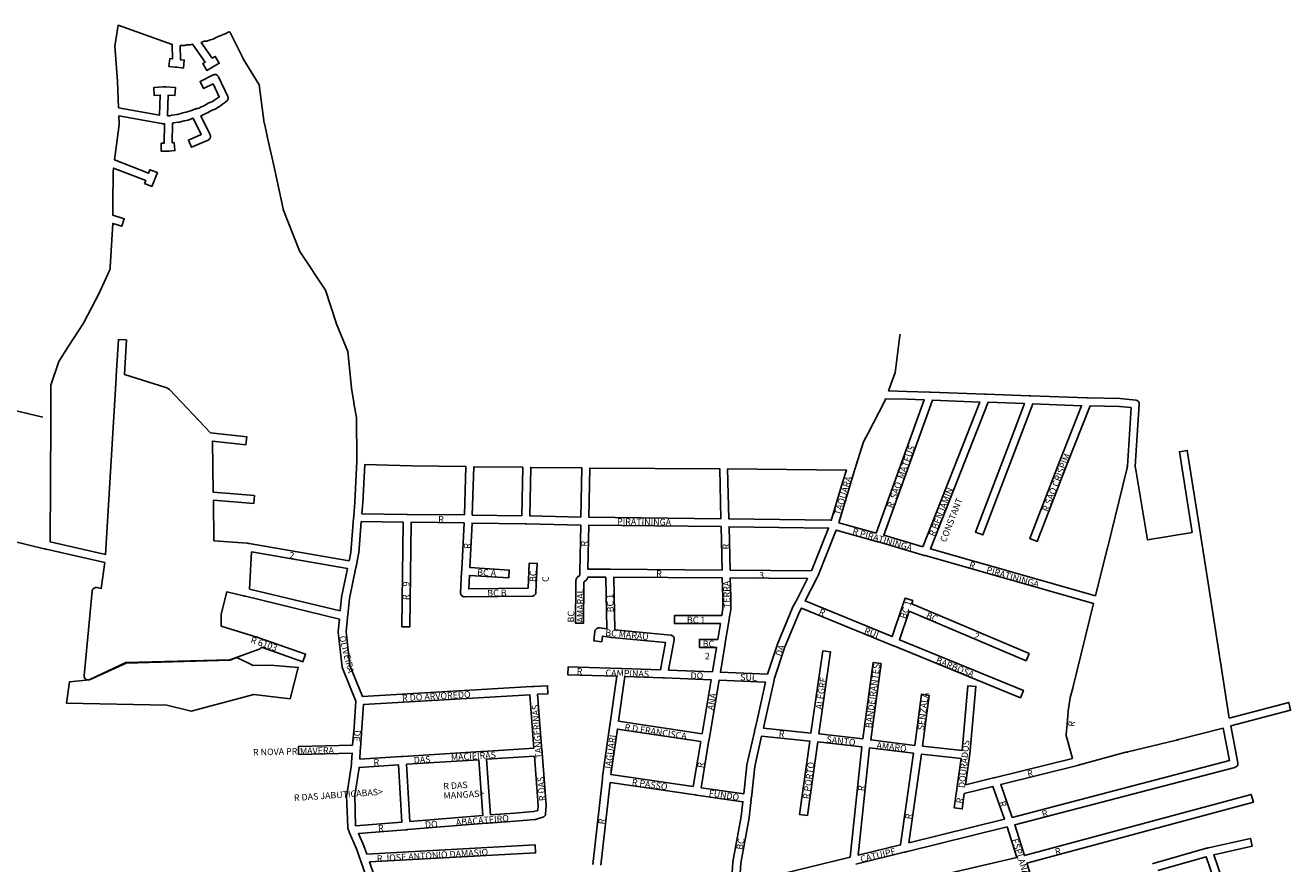
# Model space of a CAD drawing. Extents: x 180252 to 183692, y 1678828 to 1681792.
# Drawn here: x 181943 to 183692, y 1680633 to 1681792 of the extents above; entities that cross this region are included whole.
import ezdxf

# ---------------------------------------------------------------- set-up
doc = ezdxf.new("R2010")
doc.units = 0
doc.header["$MEASUREMENT"] = 0
for name, color, linetype in [('0PRACAS', 3, 'CONTINUOUS'), ('0QUADRA10', 7, 'CONTINUOUS'), ('10CONV', 7, 'CONTINUOUS')]:
    doc.layers.add(name, color=color, linetype=linetype)
doc.styles.add('CDL', font='romans.shx')

msp = doc.modelspace()

# ---------------------------------------------------------------- linework, layer by layer
at = {"layer": '0PRACAS'}
msp.add_lwpolyline([(182281.3, 1680907.1), (182319.8, 1680904.1), (182308.5, 1680860.7), (182258.7, 1680866.4), (182258.7, 1680866.4), (182171.9, 1680843.4), (182138.2, 1680851.7), (181999.7, 1680854.6), (182003.7, 1680884.3), (182031.2, 1680886.8), (182081.9, 1680909.9), (182225.7, 1680914.3), (182235.1, 1680917.8), (182235.1, 1680917.8), (182257.6, 1680906.7), (182281.3, 1680907.1)], dxfattribs=at)
at = {"layer": '0QUADRA10'}
for points in [[(182390.2, 1681051.4), (182252.1, 1681075.4), (182251.2, 1681075.6), (182250.7, 1681075.7), (182250.2, 1681075.7), (182249.3, 1681075.8), (182203.4, 1681079.3), (182202.5, 1681135.2), (182258.5, 1681130.7), (182259.4, 1681141.7), (182202.4, 1681146.3), (182201.3, 1681216.9), (182247.4, 1681211.7), (182248.7, 1681222.7), (182198.4, 1681228.4), (182141.7, 1681288.1), (182141.1, 1681288.7), (182140.8, 1681288.9), (182140.4, 1681289.4), (182139.6, 1681289.9), (182138.5, 1681290.4), (182137.8, 1681290.7), (182136.9, 1681290.9), (182079.5, 1681309.2), (182082.4, 1681356.8), (182071.5, 1681357.6), (182068.4, 1681307.1), (182068.3, 1681306.2), (182068.3, 1681305.6), (182068.2, 1681305.2), (182068.2, 1681304.2), (182053.4, 1681060.1), (181977, 1681077.6), (181977.3, 1681160.3), (181977.3, 1681161.2), (181977.3, 1681162.2), (181977.3, 1681163.2), (181977.3, 1681164.1), (181977.8, 1681241.3), (181977.8, 1681242.2), (181977.8, 1681243.2), (181977.8, 1681244.2), (181977.8, 1681245.1), (181978, 1681294.3), (181989, 1681326.8), (182002.5, 1681348.2), (182023.1, 1681380.2), (182023.3, 1681380.7), (182044.5, 1681421.7), (182058.8, 1681452.6), (182059.2, 1681453.4), (182059.4, 1681453.9), (182059.6, 1681454.3), (182059.9, 1681455.2), (182059.9, 1681455.8), (182059.9, 1681456.2), (182060, 1681457.2), (182063.5, 1681517.8), (182076, 1681513.9), (182079.3, 1681524.4), (182063.6, 1681529.2), (182063.7, 1681542.3), (182063.7, 1681543.2), (182063.7, 1681544.2), (182063.7, 1681545.2), (182063.7, 1681546.1), (182063.9, 1681588.8), (182064.6, 1681594.4), (182109, 1681577.1), (182107.4, 1681573.3), (182117.5, 1681569.1), (182120.7, 1681576.6), (182121, 1681577.4), (182121.3, 1681578.1), (182121.8, 1681579.2), (182125.2, 1681588.2), (182114.9, 1681592.2), (182113.1, 1681587.3), (182066, 1681605.7), (182070.5, 1681640.3), (182070.6, 1681641.2), (182070.7, 1681642.2), (182070.8, 1681643.2), (182072.3, 1681655.6), (182072.3, 1681656.4), (182071.9, 1681666.6), (182130.7, 1681656.2), (182131.6, 1681656.1), (182132.5, 1681655.8), (182133.4, 1681655.7), (182134.4, 1681655.7), (182135, 1681655.9), (182134.3, 1681628.7), (182130.4, 1681628.7), (182130.4, 1681617.7), (182138.7, 1681617.7), (182139.7, 1681617.7), (182140.2, 1681617.7), (182140.6, 1681617.7), (182141.6, 1681617.8), (182149.3, 1681618.7), (182148.2, 1681629.7), (182145.4, 1681629.4), (182146.2, 1681656.6), (182147.4, 1681656.8), (182154.4, 1681657.7), (182155.1, 1681657.9), (182162.3, 1681659.8), (182167.5, 1681660.8), (182168.4, 1681661.1), (182174.8, 1681663.3), (182185.7, 1681640.9), (182168, 1681633.2), (182172.4, 1681623.2), (182195.4, 1681633.2), (182195.9, 1681633.4), (182196.7, 1681633.9), (182197.4, 1681634.7), (182197.9, 1681635.4), (182198.3, 1681636.3), (182198.6, 1681637.2), (182198.7, 1681638.2), (182198.6, 1681639.2), (182198.3, 1681640.1), (182198.1, 1681640.6), (182185.4, 1681666.6), (182186.8, 1681667.1), (182187.6, 1681667.4), (182191, 1681669.3), (182193.1, 1681670.2), (182195.3, 1681671.2), (182195.9, 1681671.6), (182197.6, 1681672.6), (182199, 1681673.4), (182202.3, 1681675.1), (182204.8, 1681675.9), (182205.8, 1681676.4), (182209.2, 1681678.4), (182209.7, 1681678.7), (182212.4, 1681680.7), (182215.3, 1681682.7), (182217.9, 1681684.7), (182219.3, 1681685.6), (182219.9, 1681685.9), (182221.1, 1681686.9), (182221.8, 1681687.7), (182222.3, 1681688.4), (182222.7, 1681689.3), (182223, 1681690.2), (182223, 1681691.2), (182223, 1681692.2), (182222.7, 1681693.1), (182222.5, 1681693.6), (182209.8, 1681720.6), (182209.6, 1681720.9), (182209.1, 1681721.7), (182208.4, 1681722.4), (182207.6, 1681722.9), (182206.7, 1681723.3), (182205.8, 1681723.6), (182204.8, 1681723.7), (182203.9, 1681723.6), (182203, 1681723.3), (182202.4, 1681723.1), (182184.2, 1681714.1), (182189.1, 1681704.3), (182202.2, 1681710.8), (182210.6, 1681692.9), (182208.9, 1681691.7), (182206.1, 1681689.7), (182203.4, 1681687.8), (182200.7, 1681686.2), (182198.4, 1681685.4), (182197.7, 1681685.1), (182193.7, 1681683.1), (182193.3, 1681682.8), (182191.7, 1681681.8), (182190.4, 1681681.1), (182188.6, 1681680.2), (182186.3, 1681679.2), (182185.9, 1681678.9), (182182.7, 1681677.2), (182181.2, 1681676.7), (182180.2, 1681676.7), (182179.2, 1681676.6), (182178.3, 1681676.3), (182177.4, 1681675.9), (182176.6, 1681675.7), (182175.6, 1681675.3), (182174.8, 1681675.1), (182173.9, 1681674.7), (182165.1, 1681671.6), (182160.1, 1681670.6), (182159.6, 1681670.4), (182152.6, 1681668.6), (182145.7, 1681667.7), (182145.3, 1681667.6), (182141.7, 1681666.8), (182141.2, 1681666.7), (182140.8, 1681666.7), (182139.9, 1681666.7), (182139.2, 1681666.7), (182140.2, 1681695.3), (182149.4, 1681694.7), (182150.1, 1681705.7), (182136.8, 1681706.6), (182135.9, 1681706.7), (182135.3, 1681706.7), (182134.9, 1681706.7), (182134.6, 1681706.7), (182134, 1681706.6), (182133.1, 1681706.6), (182120.2, 1681705.7), (182120.9, 1681694.7), (182129.2, 1681695.3), (182128.2, 1681667.7), (182071.5, 1681677.8), (182070.2, 1681714.4), (182066.3, 1681762.9), (182070.9, 1681791.8), (182145.6, 1681765.3), (182146.1, 1681745.3), (182142.3, 1681745.7), (182141.2, 1681734.7), (182149.8, 1681733.8), (182150.8, 1681733.7), (182151.2, 1681733.7), (182151.7, 1681733.7), (182152.7, 1681733.8), (182161.2, 1681732.7), (182162.3, 1681743.7), (182157.1, 1681744.2), (182156.7, 1681763.7), (182161.5, 1681763.7), (182163.1, 1681763.9), (182165.7, 1681764.7), (182168.9, 1681764.7), (182170.4, 1681764.9), (182173.8, 1681765.8), (182191.3, 1681740.9), (182187.8, 1681738.9), (182193.3, 1681729.4), (182201.2, 1681733.9), (182202, 1681734.4), (182202.8, 1681734.9), (182203.6, 1681735.4), (182210.7, 1681739.4), (182205.2, 1681748.9), (182200.9, 1681746.4), (182185.7, 1681767.9), (182189.8, 1681769.7), (182192.2, 1681769.7), (182193.2, 1681769.8), (182194.1, 1681770.1), (182194.5, 1681770.2), (182198.5, 1681771.9), (182202.3, 1681772.8), (182203.7, 1681773.4), (182206.6, 1681774.9), (182209.4, 1681776.1), (182211.9, 1681777.1), (182216.1, 1681779.1), (182218.8, 1681779.9), (182219.6, 1681780.3), (182223.1, 1681782.2), (182225.2, 1681782.9), (182243.7, 1681745.7), (182243.9, 1681745.3), (182265.7, 1681709.3), (182272.9, 1681656.4), (182273, 1681655.9), (182276.8, 1681639.2), (182277.1, 1681637.9), (182277.2, 1681637.3), (182277.4, 1681636.4), (182286, 1681598.1), (182299, 1681538.1), (182299.2, 1681537.2), (182321.6, 1681480.2), (182322.2, 1681479.2), (182357.7, 1681425.8), (182372.3, 1681380.4), (182372.4, 1681380.1), (182388.4, 1681340.8), (182393.5, 1681290.7), (182393.5, 1681290.3), (182396.3, 1681273.2), (182396.5, 1681272.2), (182396.6, 1681271.3), (182396.8, 1681270.3), (182396.9, 1681269.4), (182400.3, 1681249.7), (182401, 1681191.2), (182401, 1681190.3), (182401, 1681189.2), (182398.3, 1681132.6), (182396.6, 1681113.1), (182396.5, 1681112.2), (182396.5, 1681111.6), (182396.4, 1681111.2), (182396.4, 1681110.2), (182392.6, 1681062.9), (182390.2, 1681051.4)], [(183341.7, 1680587.9), (183327.1, 1680633.4), (183640.3, 1680717.9), (183637.4, 1680728.4), (183323.8, 1680643.9), (183310.3, 1680686.3), (183614.8, 1680765.8), (183615.3, 1680766.1), (183616.2, 1680766.4), (183617, 1680766.9), (183617.7, 1680767.7), (183618.2, 1680768.4), (183618.6, 1680769.3), (183618.9, 1680770.2), (183618.9, 1680771.2), (183618.9, 1680772.2), (183608.9, 1680823.2), (183691.8, 1680844.8), (183689.1, 1680855.6), (183607, 1680834.1), (183595.9, 1680905.2), (183595.7, 1680906.2), (183595.6, 1680907.1), (183595.4, 1680908.1), (183580.5, 1681003.1), (183567.6, 1681085.2), (183567.4, 1681086.2), (183567.3, 1681087.1), (183567.1, 1681088.1), (183548.9, 1681204.1), (183538, 1681202.3), (183555.6, 1681090.7), (183493.9, 1681080.4), (183477.1, 1681179.8), (183476.9, 1681181.1), (183476.9, 1681182.1), (183482.5, 1681267.8), (183482.5, 1681268.2), (183482.5, 1681269.2), (183482.2, 1681270.1), (183481.8, 1681270.9), (183481.3, 1681271.7), (183480.6, 1681272.4), (183479.8, 1681272.9), (183478.9, 1681273.3), (183478, 1681273.6), (183477.6, 1681273.7), (183456.2, 1681275.7), (183455.8, 1681275.7), (183411.7, 1681276.7), (183410.9, 1681276.7), (183409.8, 1681276.7), (183332.5, 1681279.7), (183331.7, 1681279.7), (183330.6, 1681279.7), (183270.8, 1681281.7), (183270, 1681281.7), (183268.9, 1681281.7), (183194, 1681284.7), (183193.3, 1681284.7), (183192.1, 1681284.7), (183161.3, 1681285.7), (183135.9, 1681286.4), (183144.7, 1681310.3), (183145, 1681311.4), (183151.2, 1681359.3), (183152.1, 1681364.7)], [(181834.7, 1681281.6), (181966.9, 1681250.2)], [(183118.6, 1681089.8), (183067.3, 1681104.1), (183082.8, 1681156.6), (183089.9, 1681179.4), (183090.3, 1681180.6), (183090.5, 1681181.2), (183090.8, 1681182.1), (183101.5, 1681216.1), (183107.6, 1681227.7), (183129.9, 1681270.7), (183130.2, 1681271.2), (183131.9, 1681275.6), (183161, 1681274.7), (183185.3, 1681273.9), (183118.6, 1681089.8)], [(183183.2, 1681070.8), (183129.2, 1681086.8), (183196.8, 1681273.6), (183261.9, 1681270.9), (183183.2, 1681070.8)], [(183422.1, 1681002.9), (183193.8, 1681067.8), (183273.5, 1681270.6), (183323.7, 1681268.9), (183302.9, 1681214.2), (183255.9, 1681091.2), (183266.2, 1681087.2), (183313.2, 1681210.2), (183335.3, 1681268.6), (183402.8, 1681265.9), (183371.7, 1681187.2), (183331.1, 1681082.2), (183341.4, 1681078.2), (183382, 1681183.2), (183414.4, 1681265.6), (183455.3, 1681264.7), (183471.2, 1681263.2), (183466.1, 1681182.1), (183466, 1681181.1), (183465.8, 1681180.2), (183460.2, 1681157.6), (183438.4, 1681068.9), (183438.1, 1681068.1), (183438, 1681067.6), (183437.9, 1681067.2), (183437.7, 1681066.2), (183422.1, 1681002.9)], [(182549.5, 1681114.8), (182471.3, 1681115.7), (182470.4, 1681115.7), (182469.4, 1681115.7), (182407.9, 1681116.6), (182409.2, 1681131.7), (182411.8, 1681184.6), (182477, 1681182.7), (182551.7, 1681181.8), (182549.5, 1681114.8)], [(182629.1, 1681113.8), (182560.5, 1681114.6), (182562.7, 1681181.6), (182630.2, 1681180.8), (182629.1, 1681113.8)], [(182710.6, 1681111.8), (182640.1, 1681113.6), (182641.2, 1681180.6), (182711.8, 1681179.8), (182710.6, 1681111.8)], [(182904.1, 1681109.7), (182721.6, 1681111.7), (182722.8, 1681179.7), (182902.5, 1681178.7), (182904.1, 1681109.7)], [(183056.8, 1681107.4), (183056.5, 1681107.6), (183055.6, 1681107.7), (182915.1, 1681109.6), (182913.5, 1681178.6), (183077.6, 1681176.8), (183072.3, 1681159.7), (183056.8, 1681107.4)], [(182414.6, 1680612.4), (182406, 1680637.4), (182405.7, 1680638.3), (182405.4, 1680639.2), (182405, 1680640.1), (182402.2, 1680648.3), (182400.3, 1680653.1), (182390.7, 1680675.6), (182390.4, 1680676.4), (182390.1, 1680677.1), (182389.7, 1680678.2), (182389.3, 1680679.1), (182388.5, 1680681.3), (182388.2, 1680683.1), (182386.8, 1680727.1), (182386.9, 1680728.1), (182393.1, 1680766.8), (182393.3, 1680770.2), (182393.3, 1680771.2), (182393.4, 1680771.6), (182393.4, 1680772.2), (182393.5, 1680773.1), (182394.3, 1680785.6), (182320.4, 1680783.7), (182320.1, 1680794.7), (182395.1, 1680796.6), (182397, 1680821.6), (182399.4, 1680857.3), (182380.9, 1680903.2), (182380.5, 1680904.6), (182375, 1680952.6), (182375, 1680953.7), (182376.7, 1680970.9), (182246.8, 1681002.6), (182245.6, 1681002.8), (182244.9, 1681002.9), (182244, 1681003.2), (182221.2, 1681008.6), (182213.5, 1680977.6), (182213.5, 1680961.2), (182262.8, 1680945.9), (182263.7, 1680945.7), (182264.6, 1680945.4), (182265.6, 1680945.1), (182330.1, 1680922.4), (182326.4, 1680911.9), (182268.9, 1680932.2), (182268.6, 1680931.4), (182268.1, 1680930.7), (182267.4, 1680929.9), (182266.6, 1680929.4), (182265.7, 1680929.1), (182226.5, 1680915.1), (182224.8, 1680914.7), (182081.7, 1680910.7), (182031.8, 1680887.2), (182031.3, 1680887.1), (182030.4, 1680886.8), (182029.4, 1680886.7), (182028.5, 1680886.8), (182027.6, 1680887.1), (182026.7, 1680887.4), (182025.9, 1680887.9), (182025.2, 1680888.7), (182024.7, 1680889.4), (182024.3, 1680890.3), (182024, 1680891.2), (182023.9, 1680892.2), (182024, 1680892.7), (182035.2, 1681009.7), (182035.2, 1681010.2), (182035.5, 1681011.1), (182035.9, 1681011.9), (182036.4, 1681012.7), (182037.1, 1681013.4), (182037.9, 1681013.9), (182038.8, 1681014.3), (182039.7, 1681014.6), (182040.7, 1681014.7), (182041.6, 1681014.6), (182042, 1681014.6), (182047.6, 1681013.1), (182052.3, 1681048.9), (181971.4, 1681067.4), (181970.5, 1681067.7), (181970.2, 1681067.8), (181969.5, 1681067.9), (181968.6, 1681068.2), (181789.2, 1681111.6)], [(182424.9, 1680616.3), (182418.4, 1680635.1), (182648, 1680647.7), (182647.4, 1680658.7), (182414.7, 1680645.9), (182412.5, 1680652.1), (182410.4, 1680657.2), (182403.2, 1680674.3), (182468, 1680679.6), (182468.9, 1680679.7), (182469.4, 1680679.7), (182469.9, 1680679.7), (182470.8, 1680679.8), (182579.8, 1680688.6), (182580.7, 1680688.7), (182581.2, 1680688.7), (182581.7, 1680688.7), (182582.6, 1680688.8), (182619.8, 1680691.7), (182646.7, 1680693.7), (182647.9, 1680693.9), (182658, 1680696.9), (182659.2, 1680697.4), (182660, 1680697.9), (182660.7, 1680698.7), (182661.2, 1680699.4), (182661.6, 1680700.3), (182661.9, 1680701.2), (182661.9, 1680701.8), (182662.6, 1680712.8), (182662.6, 1680713.6), (182657, 1680786.2), (182657, 1680787.2), (182656.9, 1680787.6), (182656.9, 1680788.2), (182656.8, 1680789.1), (182650.8, 1680866.9), (182665.1, 1680867.7), (182664.6, 1680878.7), (182645.8, 1680877.7), (182644.6, 1680877.7), (182643.9, 1680877.7), (182642.9, 1680877.7), (182408.5, 1680863.9), (182391.3, 1680906.6), (182386, 1680953.2), (182388, 1680973.3), (182388.1, 1680974.2), (182388.1, 1680974.7), (182388.2, 1680975.2), (182388.3, 1680976.2), (182390.6, 1680999.3), (182399.6, 1681042.4), (182399.8, 1681043.3), (182399.9, 1681044.1), (182400.2, 1681045.2), (182403.4, 1681061.1), (182403.5, 1681061.8), (182407, 1681105.6), (182464.8, 1681104.8), (182463.3, 1680960.2), (182474.3, 1680960.2), (182475.8, 1681104.7), (182549.1, 1681103.8), (182545.8, 1681039.1), (182545.8, 1681038.2), (182545.7, 1681037.4), (182545.7, 1681036.2), (182544.2, 1681007.2), (182544.3, 1681006.2), (182544.6, 1681005.3), (182545, 1681004.4), (182545.5, 1681003.7), (182546.2, 1681002.9), (182547, 1681002.4), (182547.9, 1681002.1), (182548.8, 1681001.8), (182549.8, 1681001.7), (182643.1, 1681002.7), (182644, 1681002.8), (182644.9, 1681003.1), (182645.8, 1681003.4), (182646.6, 1681003.9), (182647.3, 1681004.7), (182647.8, 1681005.4), (182648.2, 1681006.3), (182648.5, 1681007.2), (182648.5, 1681007.9), (182650.2, 1681047.9), (182639.2, 1681048.4), (182637.8, 1681013.7), (182555.5, 1681012.7), (182556.5, 1681031.3), (182610.9, 1681027.7), (182611.6, 1681038.7), (182557, 1681042.3), (182560.1, 1681103.6), (182633.6, 1681102.7), (182634.5, 1681102.7), (182635.5, 1681102.7), (182710.4, 1681100.8), (182709.2, 1681036.1), (182709.2, 1681035.2), (182709.2, 1681034.3), (182709.1, 1681033.2), (182709.1, 1681031.6), (182705.5, 1681028.2), (182705.1, 1681027.7), (182704.6, 1681026.9), (182704.2, 1681026.1), (182703.9, 1681025.2), (182703.8, 1681024.2), (182703.8, 1681019.2), (182703.2, 1680965.2), (182714.2, 1680965.2), (182714.8, 1681019.2), (182714.8, 1681021.8), (182718.4, 1681025.2), (182718.8, 1681025.7), (182719.3, 1681026.4), (182719.7, 1681027.3), (182720, 1681028.2), (182720, 1681028.7), (182745, 1681028.7), (182746.6, 1680957.4), (182736.2, 1680958.7), (182735.5, 1680958.7), (182734.6, 1680958.6), (182733.7, 1680958.3), (182732.8, 1680957.9), (182732, 1680957.4), (182731.3, 1680956.7), (182730.8, 1680955.9), (182730.4, 1680955.1), (182730.1, 1680954.2), (182730.1, 1680953.8), (182728.6, 1680940.8), (182739.5, 1680939.6), (182740.4, 1680947.1), (182750.3, 1680945.8), (182751.7, 1680945.7), (182752.2, 1680945.7), (182753.2, 1680945.6), (182827.7, 1680938.3), (182820.8, 1680900.8), (182767.4, 1680902.7), (182766.6, 1680902.7), (182765.5, 1680902.7), (182693, 1680904.7), (182692.7, 1680893.7), (182760.1, 1680891.8), (182751, 1680827.1), (182750.9, 1680825.9), (182750.8, 1680825.2), (182750.6, 1680824.2), (182740.7, 1680753.1), (182740.6, 1680751.8), (182740.5, 1680751.2), (182740.4, 1680750.2), (182727.1, 1680631.8)], [(182905.8, 1681038.7), (182751.3, 1681039.7), (182750.4, 1681039.7), (182749.4, 1681039.7), (182720.3, 1681039.7), (182721.4, 1681100.7), (182904.4, 1681098.7), (182905.8, 1681038.7)], [(183029.3, 1681037.7), (182916.8, 1681038.7), (182915.4, 1681098.6), (183053.1, 1681096.7), (183029.3, 1681037.7)], [(183242.2, 1680741.6), (183247.8, 1680781.3), (183248, 1680782.2), (183248.1, 1680783.2), (183248.2, 1680784.2), (183256.6, 1680877.7), (183245.7, 1680878.7), (183237.6, 1680789.3), (183183, 1680795.1), (183192.2, 1680865.4), (183181.3, 1680866.9), (183172.1, 1680796.3), (183111.2, 1680803.9), (183125.7, 1680909.4), (183114.8, 1680910.9), (183100.2, 1680805.3), (183039.7, 1680812.1), (183055.8, 1680925.4), (183044.9, 1680926.9), (183028.7, 1680813.2), (182962.9, 1680820.1), (182964.8, 1680828.9), (182977.7, 1680886.4), (182977.9, 1680887.3), (182978, 1680887.7), (182978.1, 1680888.2), (182978.4, 1680889.1), (182992.3, 1680931.3), (183012.6, 1680980.8), (183015.5, 1680986.2), (183140.4, 1680934.7), (183141.3, 1680934.3), (183142.2, 1680934.1), (183143, 1680933.7), (183318.2, 1680862.1), (183322.3, 1680872.3), (183150.9, 1680942.3), (183164.4, 1680981.8), (183326, 1680913.2), (183330.3, 1680923.2), (183167.9, 1680992.2), (183169.4, 1680996.4), (183158.9, 1680999.9), (183156.2, 1680991.9), (183155.8, 1680990.9), (183155.6, 1680990.2), (183155.3, 1680989.3), (183140.7, 1680946.6), (183020.6, 1680996.1), (183037.3, 1681028.6), (183037.7, 1681029.4), (183038, 1681030.2), (183038.4, 1681031.2), (183063.7, 1681093.7), (183119.3, 1681078.3), (183120.6, 1681077.9), (183121.1, 1681077.8), (183122, 1681077.6), (183183.7, 1681059.3), (183184.9, 1681058.9), (183185.5, 1681058.8), (183186.4, 1681058.6), (183419.4, 1680992.3), (183391.3, 1680877.9), (183391, 1680877.1), (183390.9, 1680876.6), (183390.8, 1680876.2), (183390.6, 1680875.2), (183387.1, 1680862.7), (183387, 1680861.9), (183384.4, 1680843.9), (183384.4, 1680843.6), (183383, 1680825.7), (183381.5, 1680811.8), (183381.4, 1680811.2), (183381.5, 1680810.2), (183381.6, 1680809.8), (183390.1, 1680778.2), (183283.8, 1680751.9), (183282.9, 1680751.7), (183282.5, 1680751.6), (183281.9, 1680751.4), (183281, 1680751.2), (183242.2, 1680741.6)], [(182377.8, 1680982.1), (182252.6, 1681012.4), (182255.4, 1681063.7), (182388, 1681040.8), (182379.8, 1681001.3), (182379.7, 1681000.7), (182377.8, 1680982.1)], [(182892.4, 1680897.9), (182831.9, 1680900.4), (182839.7, 1680942.2), (182839.7, 1680943.2), (182839.7, 1680944.2), (182839.4, 1680945.1), (182839, 1680945.9), (182838.5, 1680946.7), (182837.8, 1680947.4), (182837, 1680947.9), (182836.1, 1680948.3), (182835.2, 1680948.6), (182834.8, 1680948.7), (182757.6, 1680956.2), (182756, 1681028.7), (182906.1, 1681027.7), (182906.7, 1681001.1), (182907, 1680985.6), (182905.4, 1680975.7), (182840, 1680975.7), (182840, 1680964.7), (182903.6, 1680964.7), (182899.9, 1680942.7), (182874.4, 1680942.7), (182874.4, 1680931.7), (182898.1, 1680931.7), (182892.4, 1680897.9)], [(182968.7, 1680894.8), (182903.5, 1680897.4), (182909.6, 1680934.4), (182909.8, 1680935.3), (182909.9, 1680936.2), (182910.1, 1680937.2), (182910.2, 1680938.2), (182915.1, 1680967.4), (182915.3, 1680968.3), (182915.4, 1680969.2), (182915.6, 1680970.2), (182915.8, 1680971.2), (182918, 1680984.3), (182918, 1680985.3), (182917.7, 1681001.3), (182917.1, 1681027.7), (183024, 1681026.8), (183008.6, 1680996.7), (183008.1, 1680995.7), (183007.7, 1680995.1), (183007.3, 1680994.3), (183002.8, 1680985.8), (183002.6, 1680985.3), (182982.1, 1680935.3), (182981.9, 1680934.9), (182968.7, 1680894.8)], [(182878.1, 1680812.4), (182762.6, 1680829.8), (182771.2, 1680891.6), (182823.4, 1680889.7), (182824.4, 1680889.7), (182825.2, 1680889.7), (182826.3, 1680889.7), (182890.6, 1680886.9), (182878.1, 1680812.4)], [(182935.8, 1680729.4), (182876.9, 1680737.8), (182887.7, 1680803.4), (182887.9, 1680804.3), (182888.1, 1680805.3), (182888.2, 1680806.2), (182888.4, 1680807.2), (182901.7, 1680886.4), (182965.8, 1680883.9), (182954.1, 1680831.3), (182951.1, 1680817.9), (182950.9, 1680817.1), (182950.8, 1680816.4), (182950.5, 1680815.2), (182940.1, 1680769.4), (182940, 1680768.8), (182935.8, 1680729.4)], [(182404.8, 1680777.1), (182405.6, 1680789.3), (182405.7, 1680790.2), (182405.7, 1680790.8), (182405.8, 1680791.2), (182405.8, 1680792.2), (182407.9, 1680820.8), (182410.1, 1680852.9), (182639.8, 1680866.3), (182645.5, 1680792.3), (182575.4, 1680787.8), (182574.4, 1680787.7), (182574.1, 1680787.7), (182573.5, 1680787.6), (182572.6, 1680787.6), (182464.8, 1680780.7), (182463.8, 1680780.7), (182463.5, 1680780.7), (182462.9, 1680780.7), (182461.9, 1680780.7), (182404.8, 1680777.1)], [(182866, 1680739.4), (182752.2, 1680755.9), (182761, 1680818.8), (182876.3, 1680801.6), (182866, 1680739.4)], [(183306.8, 1680696.8), (183291, 1680742.3), (183396.9, 1680768.4), (183397.8, 1680768.7), (183398.3, 1680768.8), (183398.7, 1680768.9), (183399.7, 1680769.2), (183464, 1680786.7), (183465, 1680786.8), (183465.4, 1680786.8), (183465.9, 1680786.9), (183466.9, 1680787.2), (183533.8, 1680803.6), (183534.7, 1680803.7), (183535.1, 1680803.8), (183535.7, 1680803.9), (183536.6, 1680804.2), (183598.3, 1680820.3), (183607.1, 1680775.2), (183306.8, 1680696.8)], [(182929.7, 1680604.3), (182931.5, 1680633.6), (182943.2, 1680696.2), (182943.3, 1680696.6), (182946, 1680721.3), (182946.1, 1680722.2), (182946.1, 1680722.6), (182946.2, 1680723.2), (182946.3, 1680724.2), (182950.9, 1680767.3), (182960.4, 1680809.2), (183027.2, 1680802.3), (183012.8, 1680700.9), (183023.7, 1680699.4), (183038.1, 1680801.1), (183098.9, 1680794.3), (183082.7, 1680641.7), (182929.7, 1680604.3)], [(183094, 1680644.4), (183109.8, 1680792.9), (183170.6, 1680785.4), (183152.6, 1680658.7), (183094, 1680644.4)], [(183164.1, 1680661.6), (183181.5, 1680784.2), (183236.3, 1680778.3), (183230.4, 1680736.1), (183230.2, 1680734.9), (183230.1, 1680734.2), (183230, 1680733.2), (183226.8, 1680709.9), (183237.7, 1680708.4), (183240.6, 1680729.7), (183280.3, 1680739.6), (183296.1, 1680694.1), (183164.1, 1680661.6)], [(182399.1, 1680685.1), (182397.9, 1680726.8), (182404, 1680765.3), (182404, 1680765.8), (182458.7, 1680769.3), (182463.2, 1680690.3), (182399.1, 1680685.1)], [(182474.1, 1680691.2), (182469.6, 1680770.1), (182569.4, 1680776.3), (182574.9, 1680699.3), (182474.1, 1680691.2)], [(182585.8, 1680700.1), (182580.3, 1680777.1), (182646.4, 1680781.3), (182651.6, 1680713.2), (182651.2, 1680706.3), (182645.3, 1680704.7), (182618.9, 1680702.7), (182585.8, 1680700.1)], [(182738, 1680630.6), (182750.9, 1680744.9), (182868.6, 1680727.8), (182869.8, 1680727.7), (182870.5, 1680727.6), (182934.6, 1680718.4), (182932.4, 1680697.9), (182920.6, 1680635.2), (182920.6, 1680634.6), (182918.4, 1680599.1)], [(183090.6, 1680632.2), (183157.5, 1680648.7), (183158.5, 1680648.8), (183158.8, 1680648.8), (183159.4, 1680648.9), (183160.4, 1680649.2), (183299.7, 1680683.6), (183313.1, 1680641.2), (183160.9, 1680605.6)], [(183620.2, 1680543.9), (183585.5, 1680645.1), (183638.5, 1680656.8), (183636.2, 1680667.6), (183578.3, 1680654.8), (183577.2, 1680654.6), (183576.8, 1680654.4), (183576.5, 1680654.3), (183575.6, 1680654.1), (183501.5, 1680632.8), (183500.6, 1680632.6)], [(183508.3, 1680623.4), (183574.9, 1680642.4), (183609.8, 1680540.4)]]:
    msp.add_lwpolyline(points, dxfattribs=at)

# ---------------------------------------------------------------- texts
at = {"layer": '10CONV', "linetype": 'Continuous', "style": 'CDL'}
for s, rotation, p in [('R  SAO  MATEUS', 70.21, (183141.9, 1681123.6)), ('R SAO CRISPIM', 68.53, (183356.3, 1681118.5)), ('TAQUARA', 72.92, (183069.2, 1681113.7)), ('R BENJAMIN', 68.37, (183199.6, 1681084.3)), ('CONSTANT', 68.63, (183215.1, 1681076.4)), ('PIRATININGA', 359.37, (182760.5, 1681101.2)), ('R PIRATININGA', 343.95, (183085.2, 1681088.4)), ('2', 351.78, (182306.9, 1681055.2)), ('R', 87.24, (182557.8, 1681067.9)), ('R', 88.75, (182719.7, 1681071.1)), ('R', 91.79, (182915.7, 1681067.3)), ('R', 343.15, (183246.6, 1681042.4)), ('BC A', 357.39, (182567.1, 1681031.2)), ('BC', 88.24, (182648.6, 1681022)), ('C', 88.45, (182666.1, 1681022.1)), ('   PIRATININGA', 343.87, (183262.4, 1681037.4)), ('R    9', 88.99, (182473.2, 1680997.1)), ('BC B', 1.04, (182581.3, 1681002.2)), ('AMARAL', 90, (182714.2, 1680966.2)), ('TERRA', 91.38, (182917.3, 1680986.3)), ('BC 1', 91.13, (182755.9, 1680980.3)), ('BC 1', 70.64, (183159.6, 1680970.5)), ('BC', 89.05, (182701.2, 1680966.1)), ('R', 338.1, (183038.8, 1680977.5)), ('BC', 336.71, (183186.9, 1680972.6)), ('RUI', 339.17, (183101.4, 1680951.5)), ('R 6103', 341.02, (182253.2, 1680938.5)), ('OLIVEIRA', 283.9, (182376.2, 1680946.6)), ('BC MARAU', 353.87, (182744, 1680948.2)), ('2', 336.28, (183252.9, 1680944.6)), ('DA', 71.31, (182987.7, 1680918.6)), ('BANDEIRANTES', 82.78, (183112.9, 1680819.6)), ('BARBOSA', 337.67, (183200.5, 1680910.6)), ('R', 358.07, (182704.7, 1680894.2)), ('CAMPINAS', 358.38, (182744.5, 1680892.2)), ('SUL', 358.13, (182930.7, 1680886.2)), ('ALEGRE', 81.95, (183044, 1680845.5)), ('R DO ARVOREDO', 3.2, (182463.6, 1680857.2)), ('ANA', 80.38, (182894.1, 1680844.3)), ('SENZALA', 82.85, (183184.9, 1680816.6)), ('TANGERINAS', 94.15, (182657.1, 1680778.5)), ('R D FRANCISCA', 351.5, (182770.4, 1680817.2)), ('R', 83.34, (183393, 1680821.6)), ('DE', 265.29, (182397.3, 1680817.6)), ('JAGUARI', 81.79, (182752.2, 1680760.5)), ('R', 353.52, (182983.7, 1680808.2)), ('SANTO', 353.63, (183049.8, 1680800.2)), ('AMARO', 353.13, (183118.9, 1680792.2)), ('DOURADOS', 84.308, (183241.4, 1680736.9)), ('R NOVA PRIMAVERA', 1.44, (182257.4, 1680782.2)), ('MACIEIRAS', 3.32, (182531.2, 1680775.2)), ('R', 2.79, (182424.1, 1680768.2)), ('DAS', 3.6, (182479.8, 1680771.2)), ('R', 80.72, (182880.2, 1680764.4)), ('R PORTO', 82.25, (183026.4, 1680721.5)), ('R DAS', 94.35, (182661.8, 1680719.6)), ('R PASSO', 351.98, (182780.6, 1680741.2)), ('R', 13.78, (183328.9, 1680752.3)), ('R DAS JABUTICABAS>', 4.05, (182314.2, 1680719.2)), ('R DAS', 3.77, (182520.7, 1680735.2)), ('MANGAS>', 3.35, (182521, 1680722.2)), ('FUNDO', 351.21, (182887, 1680726.2)), ('R', 83.76, (183102.3, 1680732.6)), ('R', 81, (183238.2, 1680715.4)), ('R', 288.83, (183288.5, 1680717.6)), ('ABACATEIRO', 4.89, (182538.2, 1680685.2)), ('R', 82.71, (183167.7, 1680693.6)), ('R', 18.62, (183349.8, 1680696.4)), ('R', 4.3, (182430.5, 1680677.2)), ('DO', 3.33, (182495.3, 1680682.2)), ('R', 82.72, (182743.5, 1680686.6)), ('BC', 79.29, (182934.1, 1680651.3)), ('ESPLANADA', 287.76, (183305.9, 1680665.7)), ('R JOSE ANTONIO DAMASIO', 3.41, (182428.8, 1680635.2)), ('CATUIPE', 13.61, (183098.1, 1680634.3)), ('R', 14.86, (183367.4, 1680644.4))]:
    msp.add_text(s, height=9, rotation=rotation, dxfattribs=at).set_placement(p)
for s, p in [('R', (182513.3, 1681104.2)), ('R', (182814.7, 1681029.2)), ('3', (182957, 1681027.2)), ('BC 1', (182857.2, 1680965.2)), ('BC', (182879, 1680932.2)), ('2', (182882, 1680915.2)), ('DO', (182862.2, 1680888.2))]:
    msp.add_text(s, height=9, dxfattribs=at).set_placement(p)

doc.saveas('drawing.dxf')
